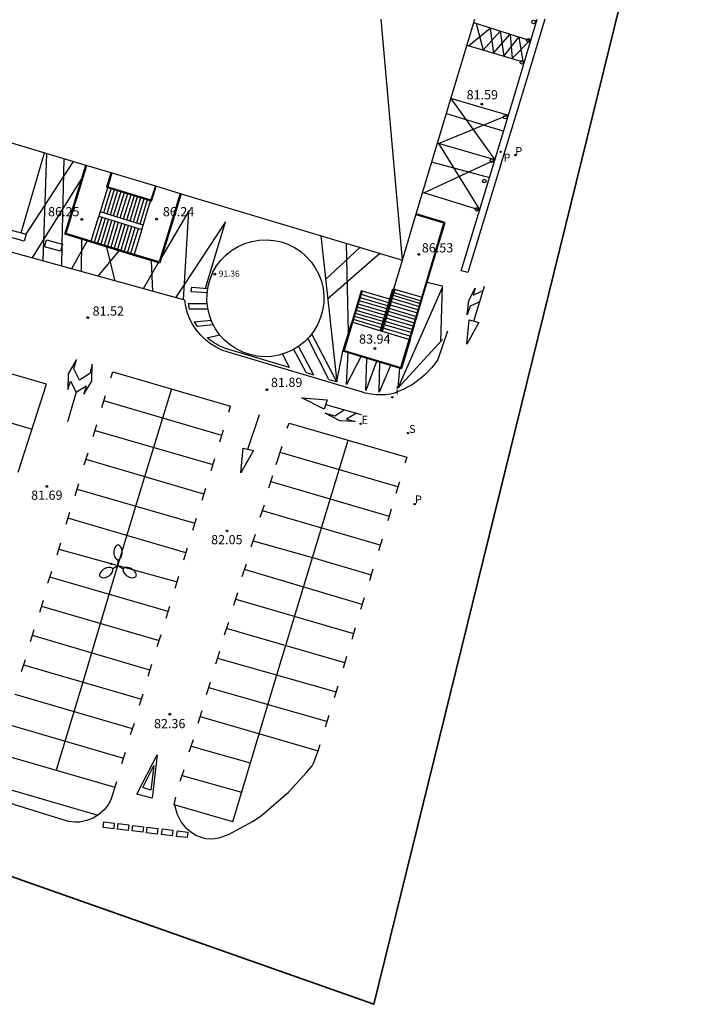
# Model space of a CAD drawing. Units: metres. Extents: x 575441 to 586885, y 4792932 to 4797538.
# Drawn here: x 585619 to 585675, y 4795460 to 4795540 of the extents above; entities that cross this region are included whole.
import ezdxf

# ---------------------------------------------------------------- set-up
doc = ezdxf.new("R2010")
doc.units = ezdxf.units.M
for name, color, linetype in [('020204', 9, 'Continuous'), ('020308', 9, 'Continuous'), ('060106', 9, 'BARANDILLA'), ('060113', 4, 'Continuous'), ('060117', 9, 'Continuous'), ('060141', 9, 'Continuous'), ('070105', 6, 'Continuous'), ('080109', 9, 'Continuous'), ('080113', 7, 'Continuous'), ('080201', 9, 'Continuous'), ('080303', 9, 'Continuous'), ('100117', 54, 'Continuous'), ('210201', 9, 'Continuous'), ('210203', 4, 'Continuous'), ('210204', 9, 'Continuous'), ('210301', 9, 'Continuous'), ('210303', 4, 'Continuous'), ('210304', 9, 'Continuous'), ('220205', 1, 'Continuous'), ('220305', 1, 'Continuous'), ('250205', 9, 'Continuous'), ('260101', 9, 'Continuous'), ('260202', 9, 'Continuous'), ('270204', 9, 'Continuous'), ('270304', 9, 'Continuous')]:
    doc.layers.add(name, color=color, linetype=linetype)
doc.layers.add('080111', color=7, linetype='Continuous', lineweight=30)
doc.layers.add('zonasRestituir', color=1, linetype='Continuous', lineweight=35)
doc.styles.add('ARIAL', font='arial.ttf', dxfattribs={"height": 1})
doc.styles.add('ROMANS', font='romans__.ttf', dxfattribs={"height": 1})
doc.linetypes.add('BARANDILLA', pattern='A,1,[201,DONOSTI.shx,S=0.1,R=0,X=0,Y=0],1', length=2)

# ---------------------------------------------------------------- blocks, each defined once
blk = doc.blocks.new('REGELE')
blk.add_circle((0, 0), 0.055)
blk = doc.blocks.new('SANEA')
blk.add_circle((0, 0), 0.055)
blk = doc.blocks.new('PUNTO')
blk.add_circle((0, 0), 0.075)
at = {"layer": '080201'}
blk.add_attdef('NPUNTO', (2335165.542, 19185173.997, 151.094), '', height=0.75, dxfattribs=at)
blk = doc.blocks.new('COTAPU')
blk.add_circle((0, 0), 0.075)
blk = doc.blocks.new('REIND')
blk.add_circle((0, 0), 0.055)
blk = doc.blocks.new('PLUVI2')
blk.add_circle((0, 0), 0.055)
blk = doc.blocks.new('PLUVI1')
blk.add_circle((0, 0), 0.055)
blk = doc.blocks.new('HUEPIV')
blk.add_circle((0, 0), 0.145)
blk = doc.blocks.new('FAROLM')
for q in [(0, 0.5), (0.433, -0.25), (-0.433, -0.25)]:
    blk.add_line((0, 0), q)
for points in [[(0, 0.5, 0.159986), (0.117, 0.538, 0.106322), (0.238, 0.675, 0.071006), (0.309, 0.858, 0.057309), (0.337, 1.099, 0.057309), (0.309, 1.339, 0.071006), (0.238, 1.522, 0.106322), (0.117, 1.659, 0.159986), (0, 1.697, 0.159986), (-0.117, 1.659, 0.106322), (-0.238, 1.522, 0.071006), (-0.309, 1.339, 0.057309), (-0.337, 1.099, 0.057309), (-0.309, 0.858, 0.071006), (-0.238, 0.675, 0.106322), (-0.117, 0.538, 0.159986)], [(-0.433, -0.25, 0.159986), (-0.525, -0.168, 0.106322), (-0.704, -0.131, 0.071006), (-0.898, -0.161, 0.057309), (-1.12, -0.258, 0.057309), (-1.315, -0.402, 0.071006), (-1.437, -0.555, 0.106322), (-1.495, -0.728, 0.159986), (-1.47, -0.849, 0.159986), (-1.378, -0.931, 0.106322), (-1.199, -0.967, 0.071006), (-1.005, -0.937, 0.057309), (-0.783, -0.841, 0.057309), (-0.588, -0.697, 0.071006), (-0.466, -0.544, 0.106322), (-0.408, -0.371, 0.159986)], [(0.433, -0.25, 0.159986), (0.408, -0.371, 0.106322), (0.466, -0.544, 0.071006), (0.588, -0.697, 0.057309), (0.783, -0.841, 0.057309), (1.005, -0.937, 0.071006), (1.199, -0.967, 0.106322), (1.378, -0.931, 0.159986), (1.47, -0.849, 0.159986), (1.495, -0.728, 0.106322), (1.437, -0.555, 0.071006), (1.315, -0.402, 0.057309), (1.12, -0.258, 0.057309), (0.898, -0.161, 0.071006), (0.704, -0.131, 0.106322), (0.525, -0.168, 0.159986)]]:
    blk.add_lwpolyline(points, format="xyb", close=True)

msp = doc.modelspace()

# ---------------------------------------------------------------- linework, layer by layer
at = {"layer": '060106'}
for points in [[(585625.09, 4795522.03, 81.15), (585623.06, 4795522.65, 81.15), (585624.75, 4795528.2, 81.27)], [(585626.71, 4795527.61, 81.24), (585626.35, 4795526.42, 81.23), (585626.42, 4795526.4, 81.23)], [(585626.42, 4795526.4, 81.23), (585629.94, 4795525.33, 81.24)], [(585632.34, 4795525.92, 81.28), (585630.64, 4795520.34, 81.19), (585628.61, 4795520.96, 81.17)], [(585629.94, 4795525.33, 81.24), (585630.01, 4795525.3, 81.24), (585630.39, 4795526.5, 81.26)], [(585652, 4795517.46, 81.53), (585653.8, 4795523.5, 81.32), (585651.54, 4795524.18, 81.36)], [(585628.61, 4795520.96, 81.17), (585625.09, 4795522.03, 81.15)], [(585647.14, 4795517.98, 81.43), (585646.37, 4795515.4, 81.52)], [(585649.81, 4795518.11, 81.47), (585648.78, 4795514.68, 81.59)], [(585649.4, 4795517.31, 81.48), (585649.65, 4795518.16, 81.46)], [(585648.63, 4795514.73, 81.59), (585649.4, 4795517.31, 81.48)], [(585650.97, 4795514.03, 81.69), (585652, 4795517.46, 81.53)], [(585646.37, 4795515.4, 81.52), (585645.69, 4795513.13, 81.6), (585650.29, 4795511.75, 81.79), (585650.97, 4795514.03, 81.69)]]:
    msp.add_polyline3d(points, dxfattribs=at)
for p in [(585628.61, 4795520.96, 81.17), (585646.37, 4795515.4, 81.52), (585650.97, 4795514.03, 81.69)]:
    msp.add_point(p, dxfattribs=at)
at = {"layer": '060113'}
msp.add_polyline3d([(585662.01, 4795540.11, 81.2), (585660.46, 4795534.97, 81.23), (585655.76, 4795519.48, 81.42), (585655.22, 4795519.62, 81.42), (585659.32, 4795533.2, 81.26), (585661.39, 4795540.11, 81.22)], dxfattribs=at)
at = {"layer": '060117'}
for points in [[(585625.07, 4795521.96, 81.15), (585622.96, 4795522.6, 81.14), (585624.67, 4795528.22, 81.27)], [(585626.79, 4795527.59, 81.24), (585626.45, 4795526.47, 81.23)], [(585626.45, 4795526.47, 81.23), (585625.82, 4795524.41, 81.2)], [(585626.45, 4795526.47, 81.23), (585629.96, 4795525.4, 81.24)], [(585632.42, 4795525.9, 81.28), (585630.69, 4795520.24, 81.19), (585628.58, 4795520.88, 81.17)], [(585630.32, 4795526.53, 81.26), (585629.96, 4795525.4, 81.24)], [(585629.33, 4795523.34, 81.21), (585629.96, 4795525.4, 81.24)], [(585652.07, 4795517.44, 81.54), (585653.9, 4795523.56, 81.32), (585651.56, 4795524.25, 81.36)], [(585625.07, 4795521.96, 81.15), (585625.71, 4795524.06, 81.19)], [(585629.22, 4795522.99, 81.2), (585628.58, 4795520.88, 81.17)], [(585628.58, 4795520.88, 81.17), (585625.07, 4795521.96, 81.15)], [(585649.73, 4795518.14, 81.46), (585650.43, 4795520.49, 81.43)], [(585649.48, 4795517.28, 81.48), (585647.06, 4795518, 81.43), (585646.3, 4795515.43, 81.52)], [(585649.48, 4795517.28, 81.48), (585649.73, 4795518.14, 81.46)], [(585652.07, 4795517.44, 81.54), (585649.81, 4795518.11, 81.47), (585649.73, 4795518.14, 81.46)], [(585648.71, 4795514.71, 81.59), (585649.48, 4795517.28, 81.48)], [(585651.05, 4795514.01, 81.69), (585652.07, 4795517.44, 81.54)], [(585651.05, 4795514.01, 81.69), (585650.35, 4795511.65, 81.8), (585645.59, 4795513.07, 81.6), (585646.3, 4795515.43, 81.52)], [(585648.71, 4795514.71, 81.59), (585646.3, 4795515.43, 81.52)], [(585651.05, 4795514.01, 81.69), (585648.78, 4795514.68, 81.59), (585648.71, 4795514.71, 81.59)]]:
    msp.add_polyline3d(points, dxfattribs=at)
at = {"layer": '060141'}
for points in [[(585626.72, 4795526.39, 81.22), (585626.09, 4795524.33, 81.2)], [(585626.99, 4795526.31, 81.22), (585626.36, 4795524.25, 81.2)], [(585627.26, 4795526.23, 81.22), (585626.63, 4795524.17, 81.2)], [(585627.53, 4795526.15, 81.22), (585626.9, 4795524.08, 81.2)], [(585627.8, 4795526.06, 81.22), (585627.17, 4795524, 81.19)], [(585628.07, 4795525.98, 81.22), (585627.44, 4795523.92, 81.19)], [(585628.34, 4795525.9, 81.22), (585627.71, 4795523.83, 81.2)], [(585628.61, 4795525.82, 81.23), (585627.98, 4795523.75, 81.2)], [(585628.88, 4795525.73, 81.23), (585628.25, 4795523.67, 81.2)], [(585629.15, 4795525.65, 81.23), (585628.52, 4795523.59, 81.2)], [(585629.42, 4795525.57, 81.23), (585628.79, 4795523.51, 81.2)], [(585629.69, 4795525.49, 81.24), (585629.06, 4795523.42, 81.2)], [(585625.34, 4795521.87, 81.15), (585625.98, 4795523.98, 81.19)], [(585625.61, 4795521.79, 81.16), (585626.25, 4795523.9, 81.19)], [(585625.88, 4795521.71, 81.16), (585626.52, 4795523.81, 81.19)], [(585626.15, 4795521.63, 81.16), (585626.79, 4795523.73, 81.19)], [(585626.42, 4795521.54, 81.16), (585627.06, 4795523.65, 81.19)], [(585626.69, 4795521.46, 81.16), (585627.33, 4795523.57, 81.19)], [(585626.96, 4795521.38, 81.16), (585627.6, 4795523.48, 81.19)], [(585627.23, 4795521.3, 81.16), (585627.87, 4795523.4, 81.19)], [(585627.5, 4795521.21, 81.17), (585628.14, 4795523.32, 81.2)], [(585627.77, 4795521.13, 81.17), (585628.41, 4795523.24, 81.2)], [(585628.04, 4795521.05, 81.17), (585628.68, 4795523.15, 81.2)], [(585628.31, 4795520.97, 81.17), (585628.95, 4795523.07, 81.2)], [(585651.99, 4795517.16, 81.55), (585649.65, 4795517.86, 81.47)], [(585649.24, 4795516.49, 81.51), (585646.83, 4795517.2, 81.45)], [(585649.31, 4795516.74, 81.5), (585646.9, 4795517.45, 81.44)], [(585649.39, 4795516.99, 81.49), (585646.98, 4795517.71, 81.43)], [(585651.77, 4795516.43, 81.58), (585649.43, 4795517.13, 81.49)], [(585651.85, 4795516.68, 81.57), (585649.5, 4795517.38, 81.48)], [(585651.93, 4795516.94, 81.56), (585649.58, 4795517.64, 81.47)], [(585649, 4795515.7, 81.55), (585646.59, 4795516.42, 81.48)], [(585649.08, 4795515.97, 81.54), (585646.67, 4795516.69, 81.47)], [(585649.16, 4795516.22, 81.53), (585646.75, 4795516.94, 81.46)], [(585651.54, 4795515.64, 81.62), (585649.2, 4795516.34, 81.52)], [(585651.61, 4795515.88, 81.61), (585649.26, 4795516.58, 81.51)], [(585651.69, 4795516.16, 81.6), (585649.35, 4795516.86, 81.5)], [(585648.78, 4795514.96, 81.58), (585646.37, 4795515.68, 81.51)], [(585648.86, 4795515.22, 81.57), (585646.45, 4795515.94, 81.5)], [(585648.93, 4795515.46, 81.56), (585646.52, 4795516.18, 81.49)], [(585651.29, 4795514.82, 81.66), (585648.95, 4795515.52, 81.56)], [(585651.38, 4795515.1, 81.65), (585649.03, 4795515.8, 81.54)], [(585651.45, 4795515.36, 81.63), (585649.11, 4795516.06, 81.53)], [(585651.13, 4795514.28, 81.68), (585648.79, 4795514.98, 81.58)], [(585651.22, 4795514.56, 81.67), (585648.87, 4795515.26, 81.57)]]:
    msp.add_polyline3d(points, dxfattribs=at)
at = {"layer": '070105'}
for points in [[(585625.82, 4795524.41, 81.2), (585625.71, 4795524.06, 81.19)], [(585629.33, 4795523.34, 81.21), (585625.82, 4795524.41, 81.2)], [(585625.71, 4795524.06, 81.19), (585629.22, 4795522.99, 81.2)], [(585629.22, 4795522.99, 81.2), (585629.33, 4795523.34, 81.21)]]:
    msp.add_polyline3d(points, dxfattribs=at)
at = {"layer": '080109'}
msp.add_polyline3d([(585650.43, 4795520.49, 81.43), (585648.71, 4795540.11, 81.35)], dxfattribs=at)
at = {"layer": '080111'}
for points in [[(585651.56, 4795524.25, 81.36), (585656.32, 4795540.11, 81.34)], [(585600.79, 4795535.39, 81.3), (585624.67, 4795528.22, 81.27)], [(585624.67, 4795528.22, 81.27), (585626.79, 4795527.59, 81.24)], [(585626.79, 4795527.59, 81.24), (585630.32, 4795526.53, 81.26)], [(585630.32, 4795526.53, 81.26), (585632.42, 4795525.9, 81.28)], [(585632.42, 4795525.9, 81.28), (585650.43, 4795520.49, 81.43)], [(585650.43, 4795520.49, 81.43), (585651.56, 4795524.25, 81.36)]]:
    msp.add_polyline3d(points, dxfattribs=at)
at = {"layer": '080113'}
msp.add_polyline3d([(585634.61, 4795518.37, 81.26), (585634.77, 4795518.95, 81.27), (585635.01, 4795519.5, 81.28), (585635.3, 4795520.02, 81.29), (585635.66, 4795520.49, 81.3), (585636.08, 4795520.92, 81.31), (585636.55, 4795521.29, 81.33), (585637.06, 4795521.6, 81.34), (585637.61, 4795521.85, 81.36), (585638.18, 4795522.02, 81.37), (585638.77, 4795522.12, 81.38), (585639.37, 4795522.15, 81.39), (585639.96, 4795522.1, 81.4), (585640.55, 4795521.98, 81.41), (585641.11, 4795521.78, 81.42), (585641.65, 4795521.51, 81.44), (585642.15, 4795521.18, 81.45), (585642.6, 4795520.79, 81.47), (585643, 4795520.35, 81.47), (585643.34, 4795519.86, 81.47), (585643.62, 4795519.33, 81.47), (585643.83, 4795518.77, 81.48), (585643.97, 4795518.19, 81.48), (585644.03, 4795517.59, 81.49), (585644.02, 4795517, 81.5), (585643.93, 4795516.4, 81.51), (585643.77, 4795515.83, 81.52), (585643.54, 4795515.28, 81.53), (585643.24, 4795514.76, 81.53), (585642.88, 4795514.28, 81.54), (585642.47, 4795513.85, 81.54), (585642, 4795513.48, 81.53), (585641.49, 4795513.17, 81.52), (585640.94, 4795512.93, 81.51), (585640.37, 4795512.75, 81.5), (585639.78, 4795512.65, 81.48), (585639.18, 4795512.63, 81.47), (585638.59, 4795512.68, 81.46), (585638, 4795512.8, 81.44), (585637.44, 4795512.99, 81.43), (585636.9, 4795513.26, 81.4), (585636.4, 4795513.59, 81.38), (585635.95, 4795513.98, 81.36), (585635.55, 4795514.42, 81.34), (585635.21, 4795514.91, 81.32), (585634.93, 4795515.44, 81.31), (585634.72, 4795516, 81.29), (585634.58, 4795516.59, 81.28), (585634.52, 4795517.18, 81.26), (585634.53, 4795517.78, 81.26), (585634.61, 4795518.37, 81.26)], dxfattribs=at)
at = {"layer": '100117'}
for points in [[(585619.65, 4795522.04, 82.22), (585618.36, 4795522.4, 82.22), (585618.51, 4795522.96, 82.22), (585619.8, 4795522.61, 82.22), (585619.65, 4795522.04, 82.22)], [(585622.6, 4795521.22, 82.22), (585621.31, 4795521.58, 82.22), (585621.47, 4795522.15, 82.22), (585622.76, 4795521.79, 82.22), (585622.6, 4795521.22, 82.22)]]:
    msp.add_polyline3d(points, dxfattribs=at)
at = {"layer": '260101'}
for points in [[(585660.86, 4795538.35, 81.23), (585656.23, 4795539.81, 81.34)], [(585656.44, 4795539.75, 81.34), (585657.01, 4795537.59, 81.33), (585658.38, 4795539.14, 81.31), (585658.67, 4795537.11, 81.29), (585659.91, 4795538.65, 81.26), (585660.24, 4795536.65, 81.24)], [(585655.81, 4795537.95, 81.34), (585657.57, 4795539.39, 81.33), (585657.83, 4795537.35, 81.32), (585659.21, 4795538.88, 81.28), (585659.36, 4795536.9, 81.27), (585660.8, 4795538.37, 81.23)], [(585655.68, 4795537.98, 81.34), (585660.34, 4795536.61, 81.24)], [(585658.98, 4795532.3, 81.26), (585654.38, 4795533.65, 81.31)], [(585654.38, 4795533.65, 81.31), (585657.95, 4795528.65, 81.27)], [(585653.37, 4795530, 81.31), (585658.98, 4795532.3, 81.26)], [(585654.02, 4795532.43, 81.3), (585658.61, 4795531.02, 81.26)], [(585657.95, 4795528.65, 81.27), (585653.37, 4795530, 81.31)], [(585653.37, 4795530, 81.31), (585656.72, 4795524.57, 81.27)], [(585619.41, 4795522.72, 81.58), (585621.31, 4795529.22, 81.58)], [(585621.46, 4795529.18, 81.58), (585621.17, 4795520.42, 81.57)], [(585623.62, 4795528.53, 81.58), (585619.78, 4795522.61, 81.58)], [(585622.74, 4795521.79, 81.58), (585622.91, 4795528.74, 81.58)], [(585652.16, 4795525.98, 81.34), (585657.95, 4795528.65, 81.27)], [(585652.87, 4795528.48, 81.33), (585657.52, 4795527.22, 81.27)], [(585620.3, 4795520.66, 81.56), (585624.32, 4795527.07, 81.33)], [(585656.72, 4795524.57, 81.27), (585652.16, 4795525.98, 81.34)], [(585632.61, 4795517.25, 81.68), (585633.04, 4795524.5, 81.63), (585630.85, 4795520.77, 81.64)], [(585634.41, 4795518.2, 81.5), (585636.04, 4795523.6, 81.79), (585631.96, 4795517.43, 81.67)], [(585654.1, 4795514.71, 81.96), (585653.31, 4795512.39, 81.99), (585653.07, 4795512.05, 82.02), (585652.8, 4795511.72, 82.05), (585652.52, 4795511.41, 82.08), (585652.22, 4795511.12, 82.1), (585651.9, 4795510.84, 82.12), (585651.56, 4795510.59, 82.13), (585651.21, 4795510.35, 82.14), (585650.85, 4795510.14, 82.15), (585650.48, 4795509.95, 82.15), (585650.09, 4795509.79, 82.15), (585649.69, 4795509.64, 82.14), (585649.47, 4795509.59, 82.12), (585649.24, 4795509.55, 82.11), (585649.01, 4795509.53, 82.1), (585648.77, 4795509.51, 82.09), (585648.54, 4795509.51, 82.08), (585648.31, 4795509.52, 82.07), (585648.08, 4795509.54, 82.07), (585647.85, 4795509.57, 82.06), (585647.62, 4795509.62, 82.06), (585647.39, 4795509.67, 82.07), (585647.17, 4795509.74, 82.07), (585636.24, 4795513, 81.88), (585635.74, 4795513.17, 81.83), (585635.26, 4795513.4, 81.79), (585634.81, 4795513.68, 81.75), (585634.39, 4795514, 81.71), (585634.01, 4795514.37, 81.69), (585633.67, 4795514.78, 81.67), (585633.38, 4795515.22, 81.66), (585633.13, 4795515.69, 81.65), (585632.94, 4795516.18, 81.66), (585632.8, 4795516.69, 81.67), (585632.72, 4795517.22, 81.68), (585613.76, 4795522.48, 81.49)], [(585624.76, 4795522.05, 81.63), (585623.49, 4795519.78, 81.59)], [(585624.3, 4795519.55, 81.6), (585624.33, 4795522.18, 81.6)], [(585643.79, 4795522.48, 81.86), (585645.08, 4795510.59, 81.9), (585645.59, 4795513.07, 81.89)], [(585646.05, 4795514.59, 81.54), (585645.89, 4795521.85, 81.92)], [(585622.7, 4795520, 81.58), (585622.74, 4795521.72, 81.58)], [(585627.36, 4795521.25, 81.74), (585625.65, 4795519.18, 81.61)], [(585627.06, 4795518.79, 81.63), (585626.37, 4795521.55, 81.63)], [(585644.18, 4795518.92, 81.87), (585646.96, 4795521.53, 81.87)], [(585648.6, 4795521.03, 81.9), (585644.35, 4795517.35, 81.88)], [(585630.56, 4795520.27, 81.64), (585629.32, 4795518.16, 81.65)], [(585630.11, 4795517.94, 81.66), (585630.02, 4795520.44, 81.18)], [(585652.45, 4795518.7, 81.5), (585653.65, 4795518.4, 81.5), (585653.53, 4795513.85, 81.74)], [(585634.54, 4795517.83, 81.26), (585633.23, 4795517.92, 81.22), (585633.29, 4795518.29, 81.22), (585634.58, 4795518.19, 81.26)], [(585650.07, 4795510.09, 81.88), (585653.65, 4795518.21, 81.5)], [(585656.72, 4795517.09, 81.54), (585655.94, 4795516.73, 81.56), (585655.7, 4795516.03, 81.6), (585655.83, 4795517.19, 81.54), (585656.35, 4795518.2, 81.48), (585656.18, 4795517.64, 81.51), (585657.01, 4795518.02, 81.48)], [(585656.23, 4795515.52, 81.63), (585657.12, 4795518.36, 81.46)], [(585632.98, 4795516.97, 81.22), (585634.51, 4795516.96, 81.27)], [(585632.98, 4795516.97, 81.22), (585633.08, 4795516.5, 81.23)], [(585634.6, 4795516.49, 81.28), (585633.08, 4795516.5, 81.23)], [(585633.49, 4795515.47, 81.26), (585634.87, 4795515.61, 81.3)], [(585633.49, 4795515.47, 81.26), (585633.73, 4795515.08, 81.28)], [(585655.85, 4795515.62, 81.63), (585656.65, 4795515.41, 81.63), (585655.68, 4795513.66, 81.74), (585655.85, 4795515.62, 81.63)], [(585635.05, 4795515.21, 81.31), (585633.73, 4795515.08, 81.28)], [(585640.68, 4795512.85, 81.78), (585641.2, 4795511.75, 81.78), (585636.31, 4795513.21, 81.78), (585636.14, 4795513.27, 81.78), (585635.96, 4795513.33, 81.78), (585635.79, 4795513.4, 81.78), (585635.62, 4795513.47, 81.78), (585635.46, 4795513.55, 81.78), (585635.29, 4795513.64, 81.78), (585635.13, 4795513.74, 81.78), (585634.98, 4795513.84, 81.78), (585634.83, 4795513.94, 81.78), (585634.68, 4795514.05, 81.78), (585634.54, 4795514.17, 81.78), (585635.55, 4795514.42, 81.64)], [(585644.44, 4795510.78, 81.62), (585642.76, 4795514.09, 81.54)], [(585643.04, 4795514.48, 81.54), (585645.05, 4795510.6, 81.64)], [(585653.68, 4795514.02, 81.73), (585650.07, 4795510.09, 81.88), (585650.21, 4795511.69, 81.79)], [(585619.15, 4795503.22, 81.36), (585621.47, 4795510.38, 81.34), (585611.8, 4795513.19, 81.51), (585609.6, 4795506.06, 81.22)], [(585642.6, 4795511.33, 81.56), (585641.58, 4795513.21, 81.52)], [(585641.96, 4795513.45, 81.53), (585643.19, 4795511.16, 81.58)], [(585624.69, 4795510.26, 81.38), (585624.5, 4795509.57, 81.38), (585625.15, 4795510.64, 81.38), (585625.19, 4795512.01, 81.38), (585624.98, 4795511.27, 81.37), (585624.14, 4795510.71, 81.35), (585623.69, 4795511.65, 81.38), (585623.9, 4795512.39, 81.38), (585623.22, 4795511.23, 81.39), (585623.21, 4795509.96, 81.39)], [(585647.04, 4795512.63, 81.66), (585645.87, 4795510.36, 82.05), (585646.01, 4795512.94, 81.61)], [(585648.32, 4795512.25, 81.71), (585647.45, 4795509.88, 82.07), (585647.52, 4795512.49, 81.68)], [(585626.7, 4795510.91, 81.2), (585626.85, 4795511.39, 81.19)], [(585626.85, 4795511.39, 81.19), (585636.44, 4795508.61, 81.5)], [(585649.46, 4795511.91, 81.96), (585648.54, 4795509.73, 82.08), (585648.58, 4795512.17, 81.72)], [(585623.21, 4795509.96, 81.39), (585623.41, 4795510.64, 81.39)], [(585623.41, 4795510.64, 81.39), (585623.87, 4795509.75, 81.36), (585624.69, 4795510.26, 81.38)], [(585642.6, 4795511.33, 81.56), (585643.19, 4795511.16, 81.58)], [(585644.44, 4795510.78, 81.62), (585645.05, 4795510.6, 81.64)], [(585631.63, 4795510, 81.32), (585629.45, 4795502.84, 81.45), (585626.89, 4795494.43, 81.7), (585624.41, 4795486.13, 81.97), (585622.25, 4795478.96, 82.24)], [(585610.69, 4795509.59, 81.36), (585620.29, 4795506.73, 81.35)], [(585623.87, 4795509.75, 81.36), (585623.16, 4795507.32, 81.36)], [(585625.97, 4795508.5, 81.25), (585626.27, 4795509.48, 81.23)], [(585635.72, 4795506.22, 81.52), (585626.14, 4795509.04, 81.24)], [(585644.31, 4795509.11, 81.68), (585644.05, 4795508.36, 81.69), (585642.25, 4795509.28, 81.61), (585644.31, 4795509.11, 81.68)], [(585636.29, 4795508.11, 81.51), (585636.44, 4795508.61, 81.5)], [(585646.7, 4795508.02, 81.81), (585645.88, 4795507.53, 81.8), (585646.57, 4795507.34, 81.84), (585645.34, 4795507.4, 81.78), (585644.13, 4795508.02, 81.7), (585644.92, 4795507.8, 81.75), (585645.7, 4795508.3, 81.76)], [(585644.18, 4795508.74, 81.69), (585647.06, 4795507.91, 81.83)], [(585637.84, 4795505.1, 81.62), (585638.79, 4795507.93, 81.57)], [(585625.25, 4795506.13, 81.31), (585625.56, 4795507.11, 81.28)], [(585625.41, 4795506.62, 81.3), (585635, 4795503.86, 81.53)], [(585635.56, 4795505.7, 81.53), (585635.86, 4795506.68, 81.52)], [(585641.05, 4795506.81, 81.65), (585641.22, 4795507.22, 81.63), (585650.78, 4795504.45, 82.17), (585650.62, 4795503.97, 82.18)], [(585636.62, 4795474.76, 82.25), (585640.21, 4795486.73, 82.1), (585642.38, 4795493.86, 82.01), (585646.01, 4795505.84, 81.88)], [(585637.47, 4795505.19, 81.61), (585638.31, 4795504.98, 81.64), (585637.29, 4795503.17, 81.64), (585637.47, 4795505.19, 81.61)], [(585640.16, 4795503.86, 81.72), (585640.64, 4795505.34, 81.69)], [(585624.54, 4795503.83, 81.38), (585624.85, 4795504.81, 81.35)], [(585634.27, 4795501.43, 81.54), (585624.68, 4795504.27, 81.36)], [(585634.85, 4795503.36, 81.53), (585635.15, 4795504.34, 81.53)], [(585650.05, 4795502.02, 82.22), (585640.47, 4795504.82, 81.7)], [(585639.55, 4795501.94, 81.75), (585639.89, 4795502.95, 81.74)], [(585623.79, 4795501.32, 81.45), (585624.1, 4795502.3, 81.42)], [(585623.95, 4795501.83, 81.43), (585633.53, 4795499.06, 81.58)], [(585634.12, 4795500.95, 81.54), (585634.43, 4795501.93, 81.53)], [(585639.73, 4795502.47, 81.75), (585649.34, 4795499.64, 82.22)], [(585650.18, 4795502.44, 82.22), (585649.89, 4795501.5, 82.22)], [(585638.86, 4795499.55, 81.76), (585639.2, 4795500.57, 81.76)], [(585649.52, 4795500.21, 82.22), (585649.23, 4795499.26, 82.22)], [(585623.06, 4795498.98, 81.53), (585623.36, 4795499.96, 81.5)], [(585632.8, 4795496.65, 81.63), (585623.21, 4795499.47, 81.51)], [(585633.36, 4795498.51, 81.59), (585633.67, 4795499.49, 81.57)], [(585648.62, 4795497.27, 82.24), (585639.03, 4795500.07, 81.76)], [(585638.13, 4795497.16, 81.77), (585638.47, 4795498.17, 81.77)], [(585648.77, 4795497.77, 82.23), (585648.48, 4795496.82, 82.24)], [(585622.32, 4795496.5, 81.62), (585622.62, 4795497.48, 81.59)], [(585622.47, 4795496.97, 81.61), (585632.1, 4795494.3, 81.67)], [(585632.63, 4795496.08, 81.63), (585632.93, 4795497.06, 81.62)], [(585638.29, 4795497.63, 81.77), (585643.11, 4795496.27, 81.99)], [(585643.11, 4795496.27, 81.99), (585647.88, 4795494.86, 82.26)], [(585637.39, 4795494.74, 81.81), (585637.73, 4795495.76, 81.8)], [(585621.58, 4795494.18, 81.69), (585621.89, 4795495.16, 81.66)], [(585631.37, 4795491.88, 81.74), (585621.74, 4795494.67, 81.67)], [(585631.93, 4795493.77, 81.69), (585632.24, 4795494.75, 81.66)], [(585647.15, 4795492.46, 82.29), (585637.57, 4795495.29, 81.8)], [(585648.03, 4795495.33, 82.26), (585647.74, 4795494.38, 82.27)], [(585636.7, 4795492.41, 81.85), (585637.04, 4795493.43, 81.84)], [(585647.31, 4795492.99, 82.29), (585647.02, 4795492.04, 82.28)], [(585620.91, 4795491.83, 81.77), (585621.22, 4795492.81, 81.73)], [(585621.06, 4795492.32, 81.75), (585630.62, 4795489.53, 81.82)], [(585631.2, 4795491.33, 81.76), (585631.5, 4795492.32, 81.73)], [(585636.86, 4795492.89, 81.84), (585646.45, 4795490.09, 82.26)], [(585635.95, 4795489.99, 81.89), (585636.29, 4795491, 81.88)], [(585646.59, 4795490.55, 82.26), (585646.3, 4795489.61, 82.25)], [(585620.17, 4795489.43, 81.86), (585620.47, 4795490.41, 81.82)], [(585629.88, 4795487.1, 81.9), (585620.33, 4795489.94, 81.84)], [(585630.47, 4795489.04, 81.84), (585630.78, 4795490.02, 81.8)], [(585645.73, 4795487.7, 82.24), (585636.12, 4795490.49, 81.88)], [(585635.24, 4795487.62, 81.94), (585635.58, 4795488.64, 81.92)], [(585645.89, 4795488.21, 82.24), (585645.6, 4795487.26, 82.24)], [(585619.43, 4795486.99, 81.97), (585619.74, 4795487.97, 81.92)], [(585619.6, 4795487.53, 81.93), (585629.19, 4795484.74, 82)], [(585629.74, 4795486.62, 81.92), (585630.04, 4795487.6, 81.88)], [(585635.39, 4795488.09, 81.93), (585645.03, 4795485.33, 82.25)], [(585634.48, 4795485.12, 82.01), (585634.82, 4795486.13, 81.98)], [(585645.17, 4795485.8, 82.25), (585644.88, 4795484.86, 82.25)], [(585628.46, 4795482.34, 82.1), (585618.9, 4795485.12, 82.07)], [(585629.03, 4795484.26, 82.02), (585629.34, 4795485.18, 81.98)], [(585644.28, 4795482.92, 82.26), (585634.66, 4795485.66, 81.99)], [(585633.8, 4795482.79, 82.09), (585634.14, 4795483.81, 82.05)], [(585644.43, 4795483.4, 82.26), (585644.14, 4795482.45, 82.27)], [(585618.19, 4795482.73, 82.21), (585627.73, 4795479.94, 82.17)], [(585628.31, 4795481.87, 82.11), (585628.61, 4795482.79, 82.08)], [(585633.98, 4795483.32, 82.07), (585643.58, 4795480.54, 82.26), (585643.72, 4795481.04, 82.26)], [(585633.08, 4795480.45, 82.16), (585633.42, 4795481.46, 82.13)], [(585617.45, 4795480.35, 82.23), (585627.02, 4795477.58, 82.24)], [(585627.58, 4795479.5, 82.18), (585627.89, 4795480.42, 82.15)], [(585630.47, 4795480.2, 82.16), (585630.06, 4795476.67, 82.26), (585628.8, 4795477.01, 82.25), (585630.47, 4795480.2, 82.16)], [(585631.87, 4795476.14, 82.26), (585632.08, 4795475.44, 82.26), (585632.43, 4795474.74, 82.26), (585632.76, 4795474.32, 82.26), (585633.17, 4795473.96, 82.26), (585633.61, 4795473.68, 82.26), (585634.09, 4795473.49, 82.26), (585634.43, 4795473.41, 82.26), (585634.79, 4795473.38, 82.26), (585635.17, 4795473.39, 82.26), (585635.48, 4795473.44, 82.26), (585636.27, 4795473.72, 82.25), (585638.29, 4795474.81, 82.24), (585638.95, 4795475.27, 82.24), (585641.16, 4795477.17, 82.24), (585642.6, 4795478.74, 82.25), (585643.09, 4795479.32, 82.26), (585643.23, 4795479.58, 82.26), (585643.58, 4795480.54, 82.26)], [(585633.23, 4795480.92, 82.14), (585638.04, 4795479.56, 82.2)], [(585630.2, 4795479.35, 82.19), (585629.94, 4795477.33, 82.25), (585629.31, 4795477.54, 82.24), (585630.2, 4795479.35, 82.19)], [(585632.34, 4795478.06, 82.24), (585632.67, 4795479.03, 82.21)], [(585632.5, 4795478.53, 82.22), (585637.33, 4795477.16, 82.23)], [(585627.15, 4795478.02, 82.22), (585626.7, 4795476.54, 82.25), (585626.47, 4795476.13, 82.26), (585626.16, 4795475.73, 82.27), (585625.75, 4795475.37, 82.28), (585625.65, 4795475.3, 82.28)], [(585617.33, 4795477.71, 82.45), (585625.65, 4795475.3, 82.41)], [(585625.65, 4795475.3, 82.28), (585625.26, 4795475.06, 82.28), (585624.72, 4795474.86, 82.29), (585624.17, 4795474.74, 82.29), (585623.77, 4795474.73, 82.29), (585623.26, 4795474.78, 82.29), (585618.88, 4795476.13, 82.28), (585618.46, 4795476.33, 82.28), (585617.98, 4795476.66, 82.26), (585617.69, 4795477.04, 82.25), (585617.45, 4795477.45, 82.24), (585617.33, 4795477.71, 82.24)], [(585636.62, 4795474.76, 82.25), (585631.86, 4795476.14, 82.26), (585631.98, 4795476.76, 82.26)], [(585626.93, 4795474.19, 82.34), (585626.06, 4795474.29, 82.34), (585626.12, 4795474.75, 82.34), (585626.98, 4795474.65, 82.34), (585626.93, 4795474.19, 82.34)], [(585628.11, 4795474.05, 82.34), (585627.25, 4795474.15, 82.34), (585627.3, 4795474.61, 82.34), (585628.17, 4795474.5, 82.34), (585628.11, 4795474.05, 82.34)], [(585629.29, 4795473.91, 82.34), (585628.43, 4795474.01, 82.34), (585628.48, 4795474.46, 82.34), (585629.35, 4795474.36, 82.34), (585629.29, 4795473.91, 82.34)], [(585630.47, 4795473.76, 82.34), (585629.61, 4795473.87, 82.34), (585629.66, 4795474.32, 82.34), (585630.53, 4795474.22, 82.34), (585630.47, 4795473.76, 82.34)], [(585631.7, 4795473.62, 82.34), (585630.83, 4795473.72, 82.34), (585630.89, 4795474.18, 82.34), (585631.75, 4795474.07, 82.34), (585631.7, 4795473.62, 82.34)], [(585632.92, 4795473.47, 82.34), (585632.05, 4795473.57, 82.34), (585632.11, 4795474.03, 82.34), (585632.97, 4795473.92, 82.34), (585632.92, 4795473.47, 82.34)]]:
    msp.add_polyline3d(points, dxfattribs=at)
at = {"layer": 'zonasRestituir'}
msp.add_lwpolyline([(585350.137, 4795665.076), (585674.833, 4795568.486), (585648.092, 4795459.898), (585326.125, 4795573.405), (585350.137, 4795665.076)], close=True, dxfattribs=at)

# ---------------------------------------------------------------- block references
at = {"layer": '020204', "rotation": 359.99}
for p in [(585656.88, 4795533.2, 81.58), (585624.33, 4795523.81, 86.25), (585630.42, 4795523.83, 86.24), (585651.77, 4795520.96, 86.53), (585624.82, 4795515.81, 81.51), (585648.19, 4795513.29, 83.94), (585639.4, 4795509.94, 81.89), (585621.48, 4795502.07, 81.68), (585636.15, 4795498.44, 82.05), (585631.49, 4795483.51, 82.35)]:
    msp.add_blockref('COTAPU', p, dxfattribs=at)
at = {"layer": '080201', "rotation": 359.99}
msp.add_blockref('PUNTO', (585635.15, 4795519.35, 91.35), dxfattribs=at)
at = {"layer": '210201', "rotation": 359.99}
for p in [(585659.62, 4795529.04, 81.57), (585651.42, 4795500.63, 82.67)]:
    msp.add_blockref('PLUVI1', p, dxfattribs=at)
at = {"layer": '210203', "rotation": 359.99}
msp.add_blockref('PLUVI2', (585658.42, 4795529.31, 81.52), dxfattribs=at)
at = {"layer": '210204', "rotation": 359.99}
msp.add_blockref('SANEA', (585650.89, 4795506.41, 82.46), dxfattribs=at)
at = {"layer": '220205', "rotation": 359.99}
msp.add_blockref('REGELE', (585647.03, 4795507.17, 82.29), dxfattribs=at)
at = {"layer": '250205', "rotation": 359.99}
msp.add_blockref('FAROLM', (585627.28, 4795495.6, 81.66), dxfattribs=at)
at = {"layer": '260202', "rotation": 359.99}
for p in [(585661.1, 4795539.88, 81.23), (585660.68, 4795538.39, 81.23), (585660.15, 4795536.59, 81.24), (585658.79, 4795532.13, 81.26), (585657.71, 4795528.59, 81.28), (585657.09, 4795526.93, 81.28), (585656.5, 4795524.63, 81.27)]:
    msp.add_blockref('HUEPIV', p, dxfattribs=at)
at = {"layer": '270204'}
msp.add_blockref('REIND', (585649.61, 4795509.32, 82.14), dxfattribs=at)
at = {"layer": '270204', "rotation": 359.99}
msp.add_blockref('REIND', (585626.73, 4795495.75, 81.93), dxfattribs=at)

# ---------------------------------------------------------------- texts
at = {"layer": '020308', "style": 'ARIAL'}
for s, p in [('81.59', (585655.65, 4795533.58, 81.59)), ('86.25', (585621.59, 4795524.06, 86.25)), ('86.24', (585630.93, 4795524.06, 86.24)), ('86.53', (585652.01, 4795521.12, 86.53)), ('81.52', (585625.21, 4795515.97, 81.52)), ('83.94', (585646.9, 4795513.69, 83.94)), ('81.89', (585639.73, 4795510.16, 81.89)), ('81.69', (585620.21, 4795500.98, 81.69)), ('82.05', (585634.86, 4795497.36, 82.05)), ('82.36', (585630.21, 4795482.38, 82.36))]:
    msp.add_text(s, height=0.75, rotation=359.99, dxfattribs=at).set_placement(p)
at = {"layer": '080303', "style": 'ARIAL'}
msp.add_text('91.36', height=0.5, rotation=359.99, dxfattribs=at).set_placement((585635.48, 4795519.14, 91.36))
at = {"layer": '210301', "style": 'ROMANS'}
for p in [(585659.62, 4795529.04), (585651.45, 4795500.68)]:
    msp.add_text('P', height=0.65, rotation=359.99, dxfattribs=at).set_placement(p)
at = {"layer": '210303', "style": 'ROMANS'}
msp.add_text('P', height=0.65, rotation=359.99, dxfattribs=at).set_placement((585658.65, 4795528.51))
at = {"layer": '210304', "style": 'ROMANS'}
msp.add_text('S', height=0.65, rotation=359.99, dxfattribs=at).set_placement((585650.97, 4795506.42))
at = {"layer": '220305', "style": 'ROMANS'}
msp.add_text('E', height=0.65, rotation=359.99, dxfattribs=at).set_placement((585647.1, 4795507.17))
at = {"layer": '270304', "style": 'ROMANS'}
msp.add_text('I', height=0.65, dxfattribs=at).set_placement((585649.86, 4795509.57, 82.14))

doc.saveas('drawing.dxf')
